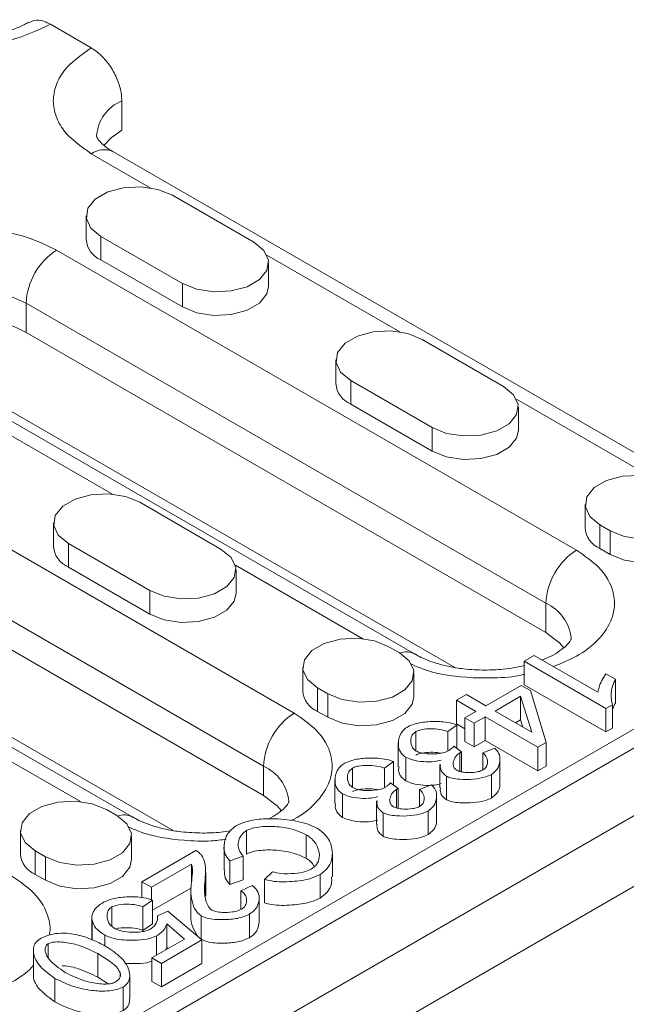
# Model space of a CAD drawing. Units: millimetres. Extents: x 8314 to 11309, y 7271 to 11507.
# Drawn here: x 9853 to 9883, y 7827 to 7876 of the extents above; entities that cross this region are included whole.
import ezdxf

# ---------------------------------------------------------------- set-up
doc = ezdxf.new("R2010")
doc.units = ezdxf.units.MM
doc.layers.add('DUENN-18', color=7, linetype='Continuous', lineweight=9)

msp = doc.modelspace()

# ---------------------------------------------------------------- linework, layer by layer
at = {"layer": 'DUENN-18', "color": 7, "linetype": 'Continuous'}
for p, q in [((9856.31264, 7874.48271), (9854.29233, 7875.649)), ((9857.82787, 7870.40014), (9857.82787, 7871.85825)), ((9859.23312, 7867.54841), (9856.31264, 7869.23437)), ((9886.42586, 7852.57493), (9857.38398, 7869.34046)), ((9860.32799, 7867.17896), (9864.3686, 7864.84636)), ((9856.06023, 7866.15845), (9856.06023, 7864.99196)), ((9860.83307, 7862.80534), (9856.79246, 7865.13794)), ((9856.79246, 7863.97145), (9856.79246, 7865.13794)), ((9854.59538, 7864.45255), (9880.35427, 7849.58226)), ((9871.60749, 7860.40484), (9865.00858, 7864.21431)), ((9860.83307, 7861.63886), (9856.79246, 7863.97145)), ((9865.10084, 7862.65937), (9865.10084, 7863.82585)), ((9860.83307, 7861.63886), (9860.83307, 7862.80534)), ((9878.83904, 7846.95781), (9853.08015, 7861.8281)), ((9853.08015, 7860.36999), (9853.08015, 7861.8281)), ((9866.36365, 7841.50565), (9834.03877, 7860.16641)), ((9878.83904, 7845.4997), (9853.08015, 7860.36999)), ((9872.70236, 7860.03539), (9876.74297, 7857.70279)), ((9872.33424, 7844.44001), (9846.57535, 7859.3103)), ((9847.95183, 7859.00444), (9874.35838, 7843.76026)), ((9868.43459, 7859.01488), (9868.43459, 7857.84839)), ((9873.20744, 7855.66177), (9869.16683, 7857.99437)), ((9869.16683, 7856.82788), (9869.16683, 7857.99437)), ((9864.84843, 7838.8812), (9832.52354, 7857.54195)), ((9873.20744, 7854.49529), (9869.16683, 7856.82788)), ((9884.02832, 7853.23445), (9877.38294, 7857.07074)), ((9877.47521, 7855.5158), (9877.47521, 7856.68228)), ((9864.84843, 7837.42309), (9832.52354, 7856.08384)), ((9857.35693, 7852.36166), (9851.07588, 7855.98763)), ((9873.20744, 7854.49529), (9873.20744, 7855.66177)), ((9858.34362, 7836.3634), (9826.01874, 7855.02416)), ((9860.36777, 7835.68365), (9827.39522, 7854.7183)), ((9858.71175, 7851.95878), (9862.75236, 7849.62618)), ((9880.78371, 7851.85673), (9880.78371, 7850.69024)), ((9854.44398, 7850.93827), (9854.44398, 7849.77178)), ((9882.02102, 7850.54464), (9881.51594, 7850.83622)), ((9881.51594, 7849.66973), (9881.51594, 7850.83622)), ((9882.02102, 7850.54464), (9882.02102, 7849.37816)), ((9649.19701, 7704.68867), (9901.23007, 7850.18426)), ((9859.21683, 7847.58516), (9855.17622, 7849.91776)), ((9855.17622, 7848.75127), (9855.17622, 7849.91776)), ((9898.99158, 7849.84468), (9779.03597, 7780.59577)), ((9881.51594, 7849.66973), (9882.02102, 7849.37816)), ((9904.29488, 7848.60046), (9652.26182, 7703.10487)), ((9859.21683, 7846.41868), (9855.17622, 7848.75127)), ((9869.76767, 7845.1971), (9863.45025, 7848.84406)), ((9863.48459, 7847.43919), (9863.48459, 7848.60567)), ((9859.21683, 7846.41868), (9859.21683, 7847.58516)), ((9878.83904, 7845.4997), (9878.83904, 7846.95781)), ((9905.81011, 7845.976), (9653.77705, 7700.48042)), ((9871.06086, 7844.80063), (9871.56594, 7844.50905)), ((9878.25574, 7844.37073), (9877.7599, 7844.08449)), ((9881.81591, 7841.74301), (9877.7599, 7844.08449)), ((9877.7599, 7844.08449), (9877.7599, 7842.91801)), ((9878.25574, 7844.37073), (9881.41554, 7842.54662)), ((9866.7931, 7843.78012), (9866.7931, 7842.61363)), ((9872.29817, 7842.32206), (9872.29817, 7843.48854)), ((9881.80975, 7843.46401), (9882.29019, 7843.18666)), ((9882.29019, 7842.02017), (9882.29019, 7843.18666)), ((9868.03041, 7842.46803), (9867.52533, 7842.75961)), ((9867.52533, 7841.59312), (9867.52533, 7842.75961)), ((9875.86586, 7841.87457), (9877.61823, 7842.88619)), ((9878.07403, 7842.62307), (9877.61823, 7842.88619)), ((9881.81591, 7840.57652), (9877.7599, 7842.91801)), ((9878.07403, 7842.62307), (9878.85013, 7840.04868)), ((9868.03041, 7842.46803), (9868.03041, 7841.30155)), ((9874.89883, 7842.43283), (9874.40299, 7842.14659)), ((9875.37003, 7841.58833), (9874.40299, 7842.14659)), ((9874.40299, 7842.14659), (9874.40299, 7840.9801)), ((9874.89883, 7842.43283), (9875.86586, 7841.87457)), ((9876.32166, 7841.61145), (9877.58743, 7842.34216)), ((9877.58743, 7842.34216), (9878.14487, 7840.55893)), ((9877.58743, 7842.34216), (9877.58743, 7841.17567)), ((9878.14487, 7840.55893), (9876.32166, 7841.61145)), ((9882.1362, 7841.92791), (9881.81591, 7841.74301)), ((9881.81591, 7840.57652), (9881.81591, 7841.74301)), ((9882.1362, 7841.92791), (9882.1362, 7840.76142)), ((9867.52533, 7841.59312), (9868.03041, 7841.30155)), ((9875.37003, 7841.58833), (9874.82491, 7841.27365)), ((9874.82491, 7841.27365), (9875.28071, 7841.01052)), ((9874.82491, 7840.10716), (9874.82491, 7841.27365)), ((9875.82583, 7841.32521), (9875.28071, 7841.01052)), ((9878.4436, 7839.814), (9875.82583, 7841.32521)), ((9875.82583, 7841.32521), (9875.82583, 7840.15872)), ((9877.33198, 7841.0282), (9877.58743, 7841.17567)), ((9877.58743, 7841.17567), (9877.69993, 7840.81579)), ((9849.45964, 7840.76745), (9855.77705, 7837.12049)), ((9873.98723, 7840.59449), (9874.41839, 7840.91807)), ((9874.82491, 7840.73653), (9874.40299, 7840.9801)), ((9874.41839, 7840.91807), (9874.41839, 7839.76588)), ((9875.28071, 7841.01052), (9875.28071, 7839.84403)), ((9881.81591, 7840.57652), (9882.1362, 7840.76142)), ((9872.40116, 7839.63861), (9872.40116, 7840.59627)), ((9873.98723, 7839.63401), (9873.98723, 7840.59449)), ((9875.28071, 7839.84403), (9875.82583, 7840.15872)), ((9878.4436, 7838.64751), (9875.82583, 7840.15872)), ((9871.52576, 7840.01417), (9871.52576, 7838.84769)), ((9874.28288, 7839.86556), (9874.66477, 7839.58465)), ((9874.82491, 7840.10716), (9875.28071, 7839.84403)), ((9875.72112, 7839.53665), (9876.30627, 7839.77133)), ((9878.85013, 7840.04868), (9878.4436, 7839.814)), ((9878.4436, 7838.64751), (9878.4436, 7839.814)), ((9878.85013, 7840.04868), (9878.85013, 7838.88219)), ((9871.89609, 7838.15326), (9871.89609, 7839.31974)), ((9874.57854, 7838.61994), (9874.57854, 7839.54198)), ((9874.66477, 7838.60004), (9874.66477, 7839.58465)), ((9875.72112, 7839.53665), (9875.72112, 7838.69392)), ((9876.56152, 7838.03156), (9876.56152, 7839.19804)), ((9864.84843, 7837.42309), (9864.84843, 7838.8812)), ((9869.26292, 7837.82694), (9869.26292, 7838.7846)), ((9870.84898, 7838.78282), (9871.28014, 7839.1064)), ((9870.84898, 7837.82234), (9870.84898, 7838.78282)), ((9871.28014, 7839.1064), (9871.28014, 7837.95421)), ((9873.58545, 7838.96729), (9873.58545, 7837.8008)), ((9878.4436, 7838.64751), (9878.85013, 7838.88219)), ((9868.38751, 7838.2025), (9868.38751, 7837.03601)), ((9873.90715, 7837.21986), (9873.90715, 7838.38635)), ((9876.13688, 7837.29809), (9876.13688, 7838.46458)), ((9871.14463, 7838.05388), (9871.52652, 7837.77298)), ((9871.44029, 7836.80827), (9871.44029, 7837.73031)), ((9871.52652, 7836.78837), (9871.52652, 7837.77298)), ((9872.58287, 7837.72497), (9873.16802, 7837.95966)), ((9872.58287, 7837.72497), (9872.58287, 7836.88225)), ((9868.75784, 7836.34158), (9868.75784, 7837.50807)), ((9873.42327, 7836.21988), (9873.42327, 7837.38637)), ((9857.07025, 7836.72402), (9857.57533, 7836.43245)), ((9870.4472, 7837.15562), (9870.4472, 7835.98913)), ((9870.7689, 7835.40819), (9870.7689, 7836.57468)), ((9872.99863, 7835.48642), (9872.99863, 7836.6529)), ((9852.80248, 7835.70351), (9852.80248, 7834.53702)), ((9858.30756, 7834.24545), (9858.30756, 7835.41194)), ((9863.99657, 7834.52102), (9863.99657, 7835.68751)), ((9866.96235, 7834.31301), (9866.96235, 7835.4795)), ((9862.89049, 7834.88942), (9862.89049, 7833.72293)), ((9854.03979, 7834.39143), (9853.53472, 7834.683)), ((9853.53472, 7833.51651), (9853.53472, 7834.683)), ((9854.03979, 7834.39143), (9854.03979, 7833.22494)), ((9858.82262, 7833.15223), (9861.49275, 7834.69367)), ((9863.1712, 7834.17986), (9863.84258, 7834.41098)), ((9863.84258, 7834.41098), (9863.84258, 7833.2445)), ((9868.25975, 7833.40043), (9868.25975, 7834.56692)), ((9861.28025, 7834.01985), (9859.29998, 7832.87666)), ((9861.28025, 7833.17799), (9861.28025, 7834.01985)), ((9863.1712, 7833.01337), (9863.1712, 7834.17986)), ((9853.53472, 7833.51651), (9854.03979, 7833.22494)), ((9861.98148, 7832.42883), (9861.98148, 7833.59531)), ((9864.88969, 7833.26602), (9865.29006, 7833.64293)), ((9867.66145, 7832.34133), (9867.66145, 7833.50781)), ((9858.82262, 7833.15223), (9859.29998, 7832.87666)), ((9858.82262, 7832.36558), (9858.82262, 7833.15223)), ((9859.29998, 7832.87666), (9859.29998, 7832.25094)), ((9861.28025, 7832.85336), (9859.34925, 7831.73862)), ((9861.95163, 7832.47388), (9861.95163, 7833.23402)), ((9863.1712, 7833.01337), (9863.84258, 7833.2445)), ((9863.72555, 7832.70776), (9864.28915, 7832.97267)), ((9864.88969, 7833.26602), (9864.88969, 7832.09953)), ((9861.24492, 7832.65373), (9861.24492, 7831.48724)), ((9863.72555, 7832.70776), (9863.72555, 7831.79452)), ((9857.33203, 7830.93709), (9857.33203, 7831.9006)), ((9858.87189, 7831.90771), (9859.34925, 7832.23306)), ((9858.87189, 7830.74122), (9858.87189, 7831.90771)), ((9859.34925, 7832.23306), (9859.34925, 7831.06658)), ((9864.6313, 7831.16122), (9864.6313, 7832.3277)), ((9856.34125, 7831.41927), (9856.34125, 7830.25278)), ((9860.11303, 7831.68903), (9859.58639, 7831.45613)), ((9860.11303, 7831.68903), (9861.79764, 7830.26494)), ((9861.76376, 7830.29497), (9861.76376, 7831.46146)), ((9864.1444, 7830.37498), (9864.1444, 7831.54146)), ((9856.35267, 7830.26901), (9856.35267, 7831.23922)), ((9858.87189, 7830.74122), (9859.34925, 7831.06658)), ((9860.92608, 7830.30938), (9860.06067, 7831.06143)), ((9860.06067, 7831.06143), (9860.06067, 7829.89495)), ((9856.98402, 7829.96624), (9856.98402, 7830.50495)), ((9859.54944, 7829.51467), (9859.54944, 7830.47473)), ((9854.17222, 7830.07648), (9854.17222, 7829.40718)), ((9859.31538, 7829.37955), (9860.92608, 7830.30938)), ((9861.79764, 7830.26494), (9859.78966, 7829.10575)), ((9859.99365, 7829.7711), (9860.06067, 7829.89495)), ((9860.11955, 7829.84378), (9860.06067, 7829.89495)), ((9861.79764, 7829.09845), (9861.79764, 7830.26494)), ((9853.44127, 7829.72943), (9853.44127, 7828.56294)), ((9856.63293, 7828.42107), (9856.63293, 7829.58756)), ((9859.78966, 7829.10575), (9859.31538, 7829.37955)), ((9859.31538, 7828.21306), (9859.31538, 7829.37955)), ((9859.78966, 7829.10575), (9859.78966, 7827.93926)), ((9861.79764, 7829.09845), (9859.78966, 7827.93926)), ((9857.74163, 7828.46262), (9857.74163, 7828.65239)), ((9858.2167, 7827.34855), (9858.2167, 7828.51504)), ((9854.51099, 7827.19611), (9854.51099, 7828.36259)), ((9856.63293, 7828.42107), (9857.14934, 7828.08674)), ((9859.31538, 7828.21306), (9859.78966, 7827.93926)), ((9857.88946, 7826.76408), (9857.88946, 7827.93056))]:
    msp.add_line(p, q, dxfattribs=at)
at = {"layer": 'DUENN-18', "color": 7, "linetype": 'Continuous', "flags": 128}
for points in [[(9857.82787, 7870.40014), (9857.29488, 7870.02523), (9856.93275, 7869.64344)], [(9856.79246, 7865.13794), (9856.29446, 7865.54852), (9856.06974, 7866.03266), (9856.14541, 7866.53198), (9856.51235, 7866.98624), (9857.12629, 7867.34066), (9857.91318, 7867.55249), (9858.77812, 7867.59618), (9859.61677, 7867.46645), (9860.32799, 7867.17896)], [(9864.3686, 7864.84636), (9864.86661, 7864.43578), (9865.09132, 7863.95164), (9865.01565, 7863.45232), (9864.64872, 7862.99806), (9864.03478, 7862.64364), (9863.24788, 7862.43181), (9862.38295, 7862.38813), (9861.54429, 7862.51785), (9860.83307, 7862.80534)], [(9865.10084, 7862.65937), (9865.01565, 7862.28583), (9864.64872, 7861.83157), (9864.03478, 7861.47715), (9863.24788, 7861.26532), (9862.38295, 7861.22164), (9861.54429, 7861.35137), (9860.83307, 7861.63886)], [(9853.08015, 7861.8281), (9852.19255, 7862.22127), (9851.15892, 7862.46844), (9850.04969, 7862.55274), (9848.94047, 7862.46844), (9847.90683, 7862.22127), (9847.01923, 7861.8281), (9846.33815, 7861.31569), (9845.91001, 7860.71899), (9845.76398, 7860.07865), (9845.76401, 7860.06905)], [(9869.16683, 7857.99437), (9868.66883, 7858.40495), (9868.44411, 7858.88909), (9868.51978, 7859.38841), (9868.88671, 7859.84267), (9869.50065, 7860.19709), (9870.28755, 7860.40892), (9871.15248, 7860.4526), (9871.99114, 7860.32288), (9872.70236, 7860.03539)], [(9876.74297, 7857.70279), (9877.24097, 7857.29221), (9877.46569, 7856.80807), (9877.39002, 7856.30875), (9877.02309, 7855.85449), (9876.40915, 7855.50007), (9875.62225, 7855.28824), (9874.75732, 7855.24456), (9873.91866, 7855.37428), (9873.20744, 7855.66177)], [(9877.47521, 7855.5158), (9877.39002, 7855.14226), (9877.02309, 7854.688), (9876.40915, 7854.33358), (9875.62225, 7854.12175), (9874.75732, 7854.07807), (9873.91866, 7854.2078), (9873.20744, 7854.49529)], [(9881.51594, 7850.83622), (9881.01794, 7851.2468), (9880.79322, 7851.73094), (9880.8689, 7852.23026), (9881.23583, 7852.68452), (9881.84977, 7853.03894), (9882.63666, 7853.25077), (9883.5016, 7853.29446), (9884.34026, 7853.16473), (9885.05148, 7852.87724)], [(9855.17622, 7849.91776), (9854.67821, 7850.32834), (9854.4535, 7850.81248), (9854.52917, 7851.3118), (9854.8961, 7851.76607), (9855.51004, 7852.12048), (9856.29693, 7852.33231), (9857.16187, 7852.376), (9858.00053, 7852.24627), (9858.71175, 7851.95878)], [(9885.55655, 7852.58566), (9886.05456, 7852.17508), (9886.27927, 7851.69094), (9886.2036, 7851.19162), (9885.83667, 7850.73736), (9885.22273, 7850.38294), (9884.43583, 7850.17111), (9883.5709, 7850.12743), (9882.73224, 7850.25715), (9882.02102, 7850.54464)], [(9886.28879, 7850.39867), (9886.2036, 7850.02513), (9885.83667, 7849.57087), (9885.22273, 7849.21645), (9884.43583, 7849.00462), (9883.5709, 7848.96094), (9882.73224, 7849.09067), (9882.02102, 7849.37816)], [(9862.75236, 7849.62618), (9863.25036, 7849.2156), (9863.47508, 7848.73146), (9863.39941, 7848.23214), (9863.03247, 7847.77788), (9862.41853, 7847.42346), (9861.63164, 7847.21163), (9860.7667, 7847.16795), (9859.92805, 7847.29767), (9859.21683, 7847.58516)], [(9863.48459, 7847.43919), (9863.39941, 7847.06565), (9863.03247, 7846.61139), (9862.41853, 7846.25697), (9861.63164, 7846.04514), (9860.7667, 7846.00146), (9859.92805, 7846.13119), (9859.21683, 7846.41868)], [(9867.52533, 7842.75961), (9867.02733, 7843.17019), (9866.80261, 7843.65433), (9866.87828, 7844.15365), (9867.24522, 7844.60792), (9867.85916, 7844.96233), (9868.64605, 7845.17416), (9869.51099, 7845.21785), (9870.34964, 7845.08812), (9871.06086, 7844.80063)], [(9879.73283, 7844.74474), (9879.52012, 7844.9873), (9878.83904, 7845.4997)], [(9871.56594, 7844.50905), (9872.06394, 7844.09848), (9872.28866, 7843.61433), (9872.21299, 7843.11501), (9871.84605, 7842.66075), (9871.23211, 7842.30633), (9870.44522, 7842.0945), (9869.58028, 7842.05082), (9868.74163, 7842.18054), (9868.03041, 7842.46803)], [(9872.29817, 7842.32206), (9872.21299, 7841.94853), (9871.84605, 7841.49426), (9871.23211, 7841.13984), (9870.44522, 7840.92801), (9869.58028, 7840.88433), (9868.74163, 7841.01406), (9868.03041, 7841.30155)], [(9865.74221, 7836.66813), (9865.52951, 7836.91069), (9864.84843, 7837.42309)], [(9853.53472, 7834.683), (9853.03671, 7835.09358), (9852.812, 7835.57773), (9852.88767, 7836.07704), (9853.2546, 7836.53131), (9853.86854, 7836.88573), (9854.65544, 7837.09755), (9855.52037, 7837.14124), (9856.35903, 7837.01151), (9857.07025, 7836.72402)], [(9857.57533, 7836.43245), (9858.07333, 7836.02187), (9858.29805, 7835.53772), (9858.22238, 7835.0384), (9857.85544, 7834.58414), (9857.2415, 7834.22972), (9856.45461, 7834.01789), (9855.58967, 7833.97421), (9854.75101, 7834.10393), (9854.03979, 7834.39143)], [(9858.30756, 7834.24545), (9858.22238, 7833.87192), (9857.85544, 7833.41765), (9857.2415, 7833.06323), (9856.45461, 7832.85141), (9855.58967, 7832.80772), (9854.75101, 7832.93745), (9854.03979, 7833.22494)]]:
    msp.add_lwpolyline(points, dxfattribs=at)
at = {"layer": 'DUENN-18', "color": 7, "linetype": 'Continuous'}
for centre, radius, start, end in [((9858.62079, 7869.96469), 2.05288, 112.721389, 176.11959), ((9856.94032, 7868.35819), 1.07781, 65.692881, 125.617577), ((9857.24727, 7865.07073), 1.18965, 183.796555, 247.523586), ((9856.3699, 7861.67839), 3.29315, 122.605478, 177.394522), ((9850.11815, 7855.25655), 5.90937, 59.918073, 132.569935), ((9869.62164, 7857.92716), 1.18965, 183.796555, 247.523586), ((9881.97075, 7850.76901), 1.18965, 183.796555, 247.523586), ((9855.63102, 7849.85055), 1.18965, 183.796555, 247.523586), ((9882.12879, 7846.8081), 3.29315, 122.605478, 177.394522), ((9877.9509, 7844.99433), 2.15499, 5.956448, 65.661358), ((9871.91875, 7843.66543), 0.87874, 61.314994, 110.936877), ((9867.98014, 7842.6924), 1.18965, 183.796555, 247.523586), ((9868.13817, 7838.73149), 3.29315, 122.605478, 177.394522), ((9863.96029, 7836.91773), 2.15499, 5.956448, 65.661358), ((9857.92814, 7835.58882), 0.87874, 61.314994, 110.936877), ((9853.98952, 7834.61579), 1.18965, 183.796555, 247.523586)]:
    msp.add_arc(centre, radius, start, end, dxfattribs=at)
for points, knots in [([(9853.2237, 7875.727), (9853.30798, 7875.77558), (9853.51292, 7875.8937), (9853.90061, 7875.84342), (9854.18106, 7875.70423), (9854.29233, 7875.649)], [0, 0, 0, 0, 0.29644305, 0.72083626, 1, 1, 1, 1]), ([(9854.29233, 7875.649), (9853.65978, 7875.35395), (9852.68671, 7874.90005), (9851.06157, 7874.61633), (9849.74665, 7874.5346), (9848.43172, 7874.61633), (9846.80658, 7874.90005), (9845.83351, 7875.35395), (9845.20096, 7875.649)], [0, 0, 0, 0, 0.23945684, 0.36836066, 0.5, 0.63163934, 0.76054316, 1, 1, 1, 1]), ([(9853.20766, 7875.7576), (9853.14244, 7875.71759), (9852.93377, 7875.58962), (9852.44708, 7875.38853), (9851.83826, 7875.20083), (9851.22813, 7875.07415), (9850.55353, 7874.97834), (9850.05254, 7874.96395), (9849.74665, 7874.95516)], [0, 0, 0, 0, 0.08765481, 0.28043269, 0.4797335, 0.62783122, 0.77275762, 1, 1, 1, 1]), ([(9856.31264, 7869.23437), (9855.80153, 7869.59953), (9855.01528, 7870.16127), (9854.52381, 7871.09945), (9854.38223, 7871.85854), (9854.52381, 7872.61763), (9855.01528, 7873.5558), (9855.80153, 7874.11754), (9856.31264, 7874.48271)], [0, 0, 0, 0, 0.239456844, 0.36836066, 0.5, 0.63163934, 0.760543156, 1, 1, 1, 1]), ([(9856.31264, 7874.48271), (9856.48298, 7874.36502), (9856.82368, 7874.12966), (9857.27776, 7873.56586), (9857.62043, 7872.92405), (9857.802, 7872.32725), (9857.82052, 7871.99148), (9857.82787, 7871.85825)], [0, 0, 0, 0, 0.21469386, 0.42938772, 0.64408158, 0.85877544, 1, 1, 1, 1]), ([(9857.39212, 7869.34241), (9857.35318, 7869.36292), (9857.16571, 7869.46164), (9856.93183, 7869.646), (9856.70598, 7869.86422), (9856.59657, 7870.02978), (9856.57089, 7870.10793), (9856.57246, 7870.10655), (9856.57324, 7870.10588)], [0, 0, 0, 0, 0.04704384, 0.22644507, 0.40751703, 0.59500233, 0.8000139, 1, 1, 1, 1]), ([(9845.1832, 7859.45114), (9844.90883, 7859.64223), (9844.14283, 7860.17571), (9843.65696, 7861.11904), (9843.58587, 7862.10295), (9843.85198, 7862.93519), (9844.4774, 7863.75272), (9845.4569, 7864.47976), (9846.71622, 7865.04515), (9848.13259, 7865.40638), (9849.57356, 7865.5594), (9851.28073, 7865.52089), (9853.07564, 7865.19518), (9854.1299, 7864.68001), (9854.59538, 7864.45255)], [0, 0, 0, 0, 0.06549947, 0.1828612, 0.25154195, 0.32603669, 0.40498273, 0.48635844, 0.56773416, 0.64668019, 0.72117493, 0.78985569, 0.90721741, 1, 1, 1, 1]), ([(9880.35427, 7849.58226), (9880.74827, 7849.31355), (9881.64066, 7848.70495), (9882.20498, 7847.66868), (9882.27141, 7846.68339), (9882.00731, 7845.85068), (9881.37769, 7845.0365), (9880.44284, 7844.31862), (9879.60752, 7843.98087), (9879.20971, 7843.82001)], [0, 0, 0, 0, 0.15789251, 0.35761249, 0.47448977, 0.60126098, 0.73560717, 0.87408806, 1, 1, 1, 1]), ([(9880.09394, 7845.20999), (9880.09406, 7845.20941), (9880.09516, 7845.20405), (9880.0966, 7845.19874), (9880.03801, 7845.06909), (9879.86466, 7844.85589), (9879.54183, 7844.59185), (9879.13356, 7844.341), (9878.79249, 7844.2028), (9878.64804, 7844.14426)], [0, 0, 0, 0, 0.02448592, 0.22582806, 0.39107155, 0.5562893, 0.71935762, 0.88114644, 1, 1, 1, 1]), ([(9875.80858, 7843.64008), (9875.45666, 7843.65141), (9874.96763, 7843.66715), (9874.28464, 7843.76746), (9873.74453, 7843.8797), (9873.16881, 7844.05381), (9872.68661, 7844.24592), (9872.44525, 7844.38337), (9872.34238, 7844.44196)], [0, 0, 0, 0, 0.26129227, 0.36309763, 0.52951758, 0.69700747, 0.87085964, 1, 1, 1, 1]), ([(9877.7599, 7843.42804), (9877.73344, 7843.42118), (9877.26288, 7843.29921), (9876.27512, 7843.23769), (9874.58721, 7843.26507), (9873.11557, 7843.5021), (9872.32811, 7843.867), (9872.13999, 7843.95417)], [0, 0, 0, 0, 0.01470692, 0.26153074, 0.48909106, 0.87794631, 1, 1, 1, 1]), ([(9877.7599, 7843.86368), (9877.60223, 7843.82846), (9877.26775, 7843.75375), (9876.61453, 7843.66407), (9876.11412, 7843.64917), (9875.80858, 7843.64008)], [0, 0, 0, 0, 0.25775271, 0.54679154, 1, 1, 1, 1]), ([(9881.41554, 7842.54662), (9881.43222, 7842.62604), (9881.47341, 7842.82219), (9881.60583, 7843.12977), (9881.74161, 7843.35232), (9881.80975, 7843.46401)], [0, 0, 0, 0, 0.25313143, 0.62518559, 1, 1, 1, 1]), ([(9882.29019, 7843.18666), (9882.23788, 7843.07485), (9882.11687, 7842.81623), (9882.04124, 7842.3904), (9882.10426, 7842.0835), (9882.1362, 7841.92791)], [0, 0, 0, 0, 0.272971022, 0.63140862, 1, 1, 1, 1]), ([(9882.29019, 7842.02017), (9882.23046, 7841.9089), (9882.15968, 7841.77705), (9882.13937, 7841.64025), (9882.1362, 7841.61889)], [0, 0, 0, 0, 0.84390924, 1, 1, 1, 1]), ([(9866.19694, 7836.18246), (9866.25313, 7836.20701), (9866.73356, 7836.41699), (9867.37511, 7836.96757), (9868.01966, 7837.77216), (9868.28011, 7838.60723), (9868.21469, 7839.59186), (9867.64997, 7840.62839), (9866.75764, 7841.23696), (9866.36365, 7841.50565)], [0, 0, 0, 0, 0.02055041, 0.17572362, 0.32626375, 0.46831581, 0.59928133, 0.82307532, 1, 1, 1, 1]), ([(9871.89609, 7839.31974), (9871.81842, 7839.38053), (9871.62205, 7839.53422), (9871.49998, 7839.90924), (9871.54074, 7840.31062), (9871.736, 7840.65142), (9871.92288, 7840.78371), (9871.99464, 7840.83451)], [0, 0, 0, 0, 0.13854546, 0.3503104, 0.68571694, 0.87933222, 1, 1, 1, 1]), ([(9871.99464, 7840.83451), (9872.11131, 7840.88578), (9872.41007, 7841.01707), (9873.03097, 7841.09717), (9873.65983, 7841.09598), (9874.144, 7841.02572), (9874.34636, 7840.94633), (9874.41839, 7840.91807)], [0, 0, 0, 0, 0.16908003, 0.43295018, 0.71693293, 0.89925057, 1, 1, 1, 1]), ([(9873.98723, 7840.59449), (9873.85546, 7840.63388), (9873.58434, 7840.71493), (9873.13431, 7840.74241), (9872.75618, 7840.71375), (9872.51469, 7840.65403), (9872.42661, 7840.60921), (9872.40116, 7840.59627)], [0, 0, 0, 0, 0.26305573, 0.54122923, 0.79090774, 0.93959842, 1, 1, 1, 1]), ([(9872.40116, 7840.59627), (9872.3463, 7840.55337), (9872.20829, 7840.44546), (9872.12551, 7840.19318), (9872.14897, 7839.93597), (9872.26883, 7839.73091), (9872.37411, 7839.65681), (9872.41348, 7839.6291)], [0, 0, 0, 0, 0.15334278, 0.38572105, 0.72334358, 0.8965296, 1, 1, 1, 1]), ([(9874.28288, 7839.86556), (9874.25662, 7839.84027), (9874.2041, 7839.7897), (9874.11053, 7839.70996), (9874.03333, 7839.66032), (9873.99031, 7839.63265)], [0, 0, 0, 0, 0.30677381, 0.61362367, 1, 1, 1, 1]), ([(9876.30627, 7839.77133), (9876.37595, 7839.69283), (9876.55367, 7839.49263), (9876.58124, 7839.11887), (9876.48019, 7838.73837), (9876.23509, 7838.5429), (9876.13688, 7838.46458)], [0, 0, 0, 0, 0.1893577, 0.48292508, 0.79282531, 1, 1, 1, 1]), ([(9868.85639, 7839.02283), (9868.97306, 7839.07411), (9869.27182, 7839.20539), (9869.89272, 7839.28549), (9870.52158, 7839.28431), (9871.00575, 7839.21405), (9871.20812, 7839.13465), (9871.28014, 7839.1064)], [0, 0, 0, 0, 0.169080025, 0.432950182, 0.71693293, 0.899250569, 1, 1, 1, 1]), ([(9873.64538, 7839.18107), (9873.5362, 7839.15351), (9873.26186, 7839.08427), (9872.76169, 7839.09471), (9872.26144, 7839.15962), (9872.00162, 7839.27349), (9871.89609, 7839.31974)], [0, 0, 0, 0, 0.19039985, 0.47843904, 0.78814708, 1, 1, 1, 1]), ([(9873.62775, 7839.52007), (9873.61297, 7839.52398), (9873.45641, 7839.56544), (9873.13225, 7839.57243), (9872.75648, 7839.54777), (9872.51467, 7839.4875), (9872.4266, 7839.44272), (9872.40116, 7839.42978)], [0, 0, 0, 0, 0.03786268, 0.40103954, 0.727014, 0.92114111, 1, 1, 1, 1]), ([(9872.41348, 7839.6291), (9872.49035, 7839.59635), (9872.67698, 7839.51684), (9873.09275, 7839.47284), (9873.50816, 7839.48816), (9873.82951, 7839.55489), (9873.94771, 7839.61205), (9873.99031, 7839.63265)], [0, 0, 0, 0, 0.167902351, 0.407630771, 0.727624738, 0.901850653, 1, 1, 1, 1]), ([(9874.57854, 7839.54198), (9874.52691, 7839.50472), (9874.37313, 7839.39373), (9874.24679, 7839.15795), (9874.22581, 7838.9199), (9874.31634, 7838.75387), (9874.39506, 7838.69889), (9874.42763, 7838.67615)], [0, 0, 0, 0, 0.15250503, 0.45426539, 0.7724284, 0.90585642, 1, 1, 1, 1]), ([(9874.57854, 7839.54198), (9874.58757, 7839.54691), (9874.60584, 7839.55689), (9874.63494, 7839.5709), (9874.65482, 7839.58007), (9874.66477, 7839.58465)], [0, 0, 0, 0, 0.32830725, 0.66402945, 1, 1, 1, 1]), ([(9875.72112, 7838.69392), (9875.77121, 7838.73305), (9875.89299, 7838.82816), (9875.96012, 7839.04497), (9875.94216, 7839.30119), (9875.7908, 7839.46242), (9875.72112, 7839.53665)], [0, 0, 0, 0, 0.16137605, 0.39230387, 0.7202422, 1, 1, 1, 1]), ([(9868.75784, 7837.50807), (9868.68017, 7837.56885), (9868.4838, 7837.72254), (9868.36173, 7838.09756), (9868.4025, 7838.49894), (9868.59775, 7838.83975), (9868.78464, 7838.97204), (9868.85639, 7839.02283)], [0, 0, 0, 0, 0.13854546, 0.3503104, 0.68571694, 0.87933222, 1, 1, 1, 1]), ([(9869.26292, 7838.7846), (9869.20805, 7838.7417), (9869.07004, 7838.63379), (9868.98726, 7838.38151), (9869.01072, 7838.1243), (9869.13058, 7837.91923), (9869.23586, 7837.84514), (9869.27523, 7837.81742)], [0, 0, 0, 0, 0.15334278, 0.38572105, 0.72334358, 0.8965296, 1, 1, 1, 1]), ([(9870.84898, 7838.78282), (9870.71721, 7838.82221), (9870.44609, 7838.90326), (9869.99607, 7838.93073), (9869.61793, 7838.90207), (9869.37644, 7838.84235), (9869.28836, 7838.79754), (9869.26292, 7838.7846)], [0, 0, 0, 0, 0.26305573, 0.54122923, 0.79090774, 0.93959842, 1, 1, 1, 1]), ([(9871.89609, 7838.15326), (9871.81961, 7838.21399), (9871.62624, 7838.36755), (9871.51923, 7838.6183), (9871.54977, 7838.78933), (9871.55997, 7838.84643)], [0, 0, 0, 0, 0.30351965, 0.76744552, 1, 1, 1, 1]), ([(9873.90715, 7838.38635), (9873.85466, 7838.42718), (9873.69952, 7838.54783), (9873.59059, 7838.7545), (9873.60671, 7838.91041), (9873.61256, 7838.96704)], [0, 0, 0, 0, 0.24567869, 0.72603168, 1, 1, 1, 1]), ([(9874.42763, 7838.67615), (9874.48738, 7838.65071), (9874.63244, 7838.58897), (9874.96379, 7838.55433), (9875.30477, 7838.568), (9875.57836, 7838.62487), (9875.68308, 7838.67552), (9875.72112, 7838.69392)], [0, 0, 0, 0, 0.15888961, 0.38575342, 0.70605762, 0.89322767, 1, 1, 1, 1]), ([(9876.13688, 7838.46458), (9876.04708, 7838.42454), (9875.78829, 7838.30918), (9875.23987, 7838.22317), (9874.66686, 7838.21103), (9874.22907, 7838.27091), (9874.00764, 7838.33321), (9873.92334, 7838.37779), (9873.90715, 7838.38635)], [0, 0, 0, 0, 0.14202318, 0.40926727, 0.69632841, 0.85630424, 0.97240222, 1, 1, 1, 1]), ([(9870.4895, 7837.70839), (9870.47472, 7837.71231), (9870.31816, 7837.75377), (9869.994, 7837.76076), (9869.61823, 7837.7361), (9869.37642, 7837.67583), (9869.28835, 7837.63105), (9869.26292, 7837.61811)], [0, 0, 0, 0, 0.03786268, 0.40103954, 0.727014, 0.92114111, 1, 1, 1, 1]), ([(9869.27523, 7837.81742), (9869.35211, 7837.78467), (9869.53874, 7837.70516), (9869.9545, 7837.66116), (9870.36991, 7837.67648), (9870.69126, 7837.74321), (9870.80946, 7837.80038), (9870.85206, 7837.82098)], [0, 0, 0, 0, 0.167902351, 0.407630771, 0.727624738, 0.901850653, 1, 1, 1, 1]), ([(9871.14463, 7838.05388), (9871.11837, 7838.0286), (9871.06585, 7837.97802), (9870.97228, 7837.89829), (9870.89508, 7837.84865), (9870.85206, 7837.82098)], [0, 0, 0, 0, 0.30677381, 0.61362367, 1, 1, 1, 1]), ([(9871.44029, 7837.73031), (9871.38866, 7837.69305), (9871.23488, 7837.58206), (9871.10854, 7837.34628), (9871.08756, 7837.10823), (9871.17809, 7836.9422), (9871.25681, 7836.88722), (9871.28938, 7836.86447)], [0, 0, 0, 0, 0.15250503, 0.45426539, 0.7724284, 0.90585642, 1, 1, 1, 1]), ([(9871.44029, 7837.73031), (9871.44932, 7837.73524), (9871.46759, 7837.74522), (9871.4967, 7837.75923), (9871.51658, 7837.76839), (9871.52652, 7837.77298)], [0, 0, 0, 0, 0.328307252, 0.664029455, 1, 1, 1, 1]), ([(9873.64538, 7838.01458), (9873.5362, 7837.98703), (9873.26186, 7837.91778), (9872.76169, 7837.92823), (9872.26144, 7837.99314), (9872.00162, 7838.107), (9871.89609, 7838.15326)], [0, 0, 0, 0, 0.190399846, 0.478439044, 0.788147084, 1, 1, 1, 1]), ([(9872.58287, 7836.88225), (9872.63296, 7836.92138), (9872.75474, 7837.01649), (9872.82187, 7837.23329), (9872.80391, 7837.48952), (9872.65255, 7837.65075), (9872.58287, 7837.72497)], [0, 0, 0, 0, 0.16137605, 0.39230387, 0.7202422, 1, 1, 1, 1]), ([(9873.16802, 7837.95966), (9873.2377, 7837.88116), (9873.41542, 7837.68096), (9873.44299, 7837.3072), (9873.34195, 7836.9267), (9873.09684, 7836.73122), (9872.99863, 7836.6529)], [0, 0, 0, 0, 0.1893577, 0.48292508, 0.79282531, 1, 1, 1, 1]), ([(9873.90715, 7837.21986), (9873.85466, 7837.26069), (9873.69952, 7837.38134), (9873.59059, 7837.58801), (9873.60671, 7837.74393), (9873.61256, 7837.80056)], [0, 0, 0, 0, 0.24567869, 0.72603168, 1, 1, 1, 1]), ([(9876.54621, 7838.03071), (9876.55079, 7838.00731), (9876.58323, 7837.84174), (9876.47231, 7837.5711), (9876.23283, 7837.37618), (9876.13688, 7837.29809)], [0, 0, 0, 0, 0.08979417, 0.63531085, 1, 1, 1, 1]), ([(9870.50713, 7837.36939), (9870.39795, 7837.34184), (9870.12361, 7837.2726), (9869.62344, 7837.28304), (9869.12319, 7837.34795), (9868.86337, 7837.46182), (9868.75784, 7837.50807)], [0, 0, 0, 0, 0.19039985, 0.47843904, 0.78814708, 1, 1, 1, 1]), ([(9876.13688, 7837.29809), (9876.04708, 7837.25806), (9875.78829, 7837.1427), (9875.23987, 7837.05669), (9874.66686, 7837.04455), (9874.22907, 7837.10442), (9874.00764, 7837.16673), (9873.92334, 7837.2113), (9873.90715, 7837.21986)], [0, 0, 0, 0, 0.142023177, 0.409267271, 0.696328409, 0.856304241, 0.972402218, 1, 1, 1, 1]), ([(9866.10332, 7837.13338), (9866.10344, 7837.1328), (9866.10455, 7837.12744), (9866.10578, 7837.12218), (9866.04797, 7836.99234), (9865.8719, 7836.77978), (9865.56202, 7836.5159), (9865.24455, 7836.34051), (9865.08871, 7836.25442)], [0, 0, 0, 0, 0.02793367, 0.25762585, 0.4461365, 0.6346178, 0.820647, 1, 1, 1, 1]), ([(9868.75784, 7836.34158), (9868.68136, 7836.40232), (9868.48799, 7836.55588), (9868.38098, 7836.80663), (9868.41152, 7836.97766), (9868.42172, 7837.03476)], [0, 0, 0, 0, 0.303519653, 0.767445523, 1, 1, 1, 1]), ([(9870.7689, 7836.57468), (9870.71641, 7836.6155), (9870.56127, 7836.73615), (9870.45234, 7836.94282), (9870.46846, 7837.09874), (9870.47431, 7837.15537)], [0, 0, 0, 0, 0.24567869, 0.72603168, 1, 1, 1, 1]), ([(9871.28938, 7836.86447), (9871.34913, 7836.83904), (9871.49419, 7836.7773), (9871.82554, 7836.74265), (9872.16652, 7836.75633), (9872.44011, 7836.8132), (9872.54483, 7836.86385), (9872.58287, 7836.88225)], [0, 0, 0, 0, 0.15888961, 0.38575342, 0.70605762, 0.89322767, 1, 1, 1, 1]), ([(9861.81797, 7835.56347), (9861.46605, 7835.5748), (9860.97702, 7835.59054), (9860.29402, 7835.69085), (9859.75392, 7835.80309), (9859.17819, 7835.9772), (9858.696, 7836.16931), (9858.45464, 7836.30676), (9858.35177, 7836.36535)], [0, 0, 0, 0, 0.261292271, 0.363097634, 0.529517577, 0.697007471, 0.870859645, 1, 1, 1, 1]), ([(9863.49149, 7835.92575), (9863.65991, 7836.00152), (9864.05517, 7836.17935), (9864.94882, 7836.29757), (9866.02956, 7836.25431), (9866.95543, 7836.06553), (9867.38743, 7835.85851), (9867.51055, 7835.79952)], [0, 0, 0, 0, 0.14612174, 0.34292611, 0.61354882, 0.88986864, 1, 1, 1, 1]), ([(9870.50713, 7836.20291), (9870.39795, 7836.17535), (9870.12361, 7836.10611), (9869.62344, 7836.11655), (9869.12319, 7836.18146), (9868.86337, 7836.29533), (9868.75784, 7836.34158)], [0, 0, 0, 0, 0.19039985, 0.47843904, 0.78814708, 1, 1, 1, 1]), ([(9872.99863, 7836.6529), (9872.90883, 7836.61287), (9872.65004, 7836.49751), (9872.10163, 7836.4115), (9871.52861, 7836.39936), (9871.09083, 7836.45924), (9870.86939, 7836.52154), (9870.78509, 7836.56612), (9870.7689, 7836.57468)], [0, 0, 0, 0, 0.14202318, 0.40926727, 0.69632841, 0.85630424, 0.97240222, 1, 1, 1, 1]), ([(9858.14937, 7835.87756), (9858.3376, 7835.79015), (9859.1255, 7835.42424), (9860.58979, 7835.20406), (9862.06046, 7835.13906), (9862.74501, 7835.22588), (9862.98955, 7835.25689)], [0, 0, 0, 0, 0.14111312, 0.59069048, 0.85378573, 1, 1, 1, 1]), ([(9863.1712, 7834.17986), (9863.08803, 7834.29007), (9862.86995, 7834.57907), (9862.87725, 7835.10614), (9863.06161, 7835.60631), (9863.3855, 7835.84699), (9863.49149, 7835.92575)], [0, 0, 0, 0, 0.19383176, 0.50825853, 0.83907865, 1, 1, 1, 1]), ([(9866.96235, 7835.4795), (9866.78688, 7835.56059), (9866.35958, 7835.75807), (9865.56229, 7835.89746), (9864.82524, 7835.89955), (9864.30344, 7835.82088), (9864.09055, 7835.72835), (9863.99657, 7835.68751)], [0, 0, 0, 0, 0.20852148, 0.50779409, 0.75337285, 0.89112694, 1, 1, 1, 1]), ([(9867.51055, 7835.79952), (9867.65321, 7835.69365), (9868.02004, 7835.42146), (9868.27422, 7834.86265), (9868.26657, 7834.28914), (9868.05658, 7833.81436), (9867.78381, 7833.60274), (9867.66145, 7833.50781)], [0, 0, 0, 0, 0.16214332, 0.4169117, 0.68157073, 0.85716336, 1, 1, 1, 1]), ([(9870.7689, 7835.40819), (9870.71641, 7835.44902), (9870.56127, 7835.56967), (9870.45234, 7835.77634), (9870.46846, 7835.93226), (9870.47431, 7835.98889)], [0, 0, 0, 0, 0.24567869, 0.72603168, 1, 1, 1, 1]), ([(9873.40796, 7836.21904), (9873.41254, 7836.19564), (9873.44498, 7836.03007), (9873.33406, 7835.75943), (9873.09458, 7835.56451), (9872.99863, 7835.48642)], [0, 0, 0, 0, 0.08979417, 0.63531085, 1, 1, 1, 1]), ([(9863.19175, 7835.67348), (9863.0383, 7835.65009), (9862.59256, 7835.58213), (9862.12474, 7835.57086), (9861.81797, 7835.56347)], [0, 0, 0, 0, 0.34424439, 1, 1, 1, 1]), ([(9863.99657, 7835.68751), (9863.91159, 7835.6215), (9863.69807, 7835.45565), (9863.5841, 7835.11621), (9863.58119, 7834.74033), (9863.76024, 7834.51473), (9863.84258, 7834.41098)], [0, 0, 0, 0, 0.1809793, 0.45469927, 0.74924075, 1, 1, 1, 1]), ([(9867.21489, 7833.77983), (9867.30867, 7833.85267), (9867.52585, 7834.02136), (9867.64823, 7834.40278), (9867.56898, 7834.86038), (9867.303, 7835.24806), (9867.03636, 7835.42921), (9866.96235, 7835.4795)], [0, 0, 0, 0, 0.1465599, 0.33942376, 0.61311381, 0.89261408, 1, 1, 1, 1]), ([(9872.99863, 7835.48642), (9872.90883, 7835.44638), (9872.65004, 7835.33102), (9872.10163, 7835.24501), (9871.52861, 7835.23288), (9871.09083, 7835.29275), (9870.86939, 7835.35505), (9870.78509, 7835.39963), (9870.7689, 7835.40819)], [0, 0, 0, 0, 0.14202318, 0.40926727, 0.69632841, 0.85630424, 0.97240222, 1, 1, 1, 1]), ([(9861.77916, 7834.46076), (9861.76101, 7834.48275), (9861.72471, 7834.52674), (9861.63536, 7834.60792), (9861.5494, 7834.6596), (9861.49275, 7834.69367)], [0, 0, 0, 0, 0.254246, 0.5085157, 1, 1, 1, 1]), ([(9861.77916, 7834.46076), (9861.83049, 7834.35912), (9861.94259, 7834.13712), (9861.99229, 7833.72263), (9861.96676, 7833.41587), (9861.95163, 7833.23402)], [0, 0, 0, 0, 0.25586094, 0.55887014, 1, 1, 1, 1]), ([(9866.96235, 7834.31301), (9866.78688, 7834.3941), (9866.35958, 7834.59159), (9865.56229, 7834.73098), (9864.82524, 7834.73307), (9864.30344, 7834.65439), (9864.09055, 7834.56187), (9863.99657, 7834.52102)], [0, 0, 0, 0, 0.208521476, 0.507794087, 0.753372854, 0.891126942, 1, 1, 1, 1]), ([(9867.33907, 7833.94081), (9867.29314, 7834.01636), (9867.20898, 7834.15479), (9867.03939, 7834.26359), (9866.96235, 7834.31301)], [0, 0, 0, 0, 0.54574405, 1, 1, 1, 1]), ([(9861.27409, 7833.12023), (9861.29327, 7833.26922), (9861.32211, 7833.49324), (9861.33099, 7833.79443), (9861.29721, 7833.9445), (9861.28025, 7834.01985)], [0, 0, 0, 0, 0.497198572, 0.747561215, 1, 1, 1, 1]), ([(9852.37304, 7833.42904), (9852.76962, 7833.16013), (9853.66782, 7832.55107), (9854.1874, 7831.51834), (9854.31958, 7830.78834), (9854.229, 7830.51436), (9854.22258, 7830.49494)], [0, 0, 0, 0, 0.32662552, 0.73977775, 0.98155681, 1, 1, 1, 1]), ([(9863.1712, 7833.01337), (9863.08334, 7833.12323), (9862.90318, 7833.3485), (9862.91831, 7833.59668), (9862.92606, 7833.72382)], [0, 0, 0, 0, 0.487716488, 1, 1, 1, 1]), ([(9867.66145, 7833.50781), (9867.50392, 7833.43848), (9867.09151, 7833.25697), (9866.24319, 7833.14503), (9865.43709, 7833.13222), (9865.00712, 7833.23732), (9864.88969, 7833.26602)], [0, 0, 0, 0, 0.20070839, 0.5254309, 0.87039257, 1, 1, 1, 1]), ([(9865.29006, 7833.64293), (9865.42812, 7833.61243), (9865.77832, 7833.53507), (9866.35509, 7833.54807), (9866.88195, 7833.62783), (9867.12428, 7833.73846), (9867.21489, 7833.77983)], [0, 0, 0, 0, 0.21613904, 0.54825745, 0.83109297, 1, 1, 1, 1]), ([(9868.21675, 7833.40071), (9868.2243, 7833.2839), (9868.24119, 7833.02248), (9868.05255, 7832.64791), (9867.78256, 7832.43626), (9867.66145, 7832.34133)], [0, 0, 0, 0, 0.30816614, 0.68966665, 1, 1, 1, 1]), ([(9861.76376, 7831.46146), (9861.70571, 7831.50578), (9861.47478, 7831.68209), (9861.31587, 7832.0786), (9861.22271, 7832.59021), (9861.25685, 7832.94242), (9861.27409, 7833.12023)], [0, 0, 0, 0, 0.09674315, 0.38483409, 0.68944537, 1, 1, 1, 1]), ([(9861.95163, 7833.23402), (9861.93284, 7833.06236), (9861.89629, 7832.7285), (9861.95297, 7832.29736), (9862.06907, 7831.99092), (9862.17705, 7831.82579), (9862.26374, 7831.7658), (9862.28732, 7831.74948)], [0, 0, 0, 0, 0.33878562, 0.65891097, 0.84654984, 0.95825614, 1, 1, 1, 1]), ([(9864.28915, 7832.97267), (9864.37448, 7832.89536), (9864.5783, 7832.71073), (9864.65877, 7832.35431), (9864.58511, 7831.99165), (9864.39467, 7831.70989), (9864.20908, 7831.58499), (9864.1444, 7831.54146)], [0, 0, 0, 0, 0.17741242, 0.42373148, 0.6799371, 0.88845193, 1, 1, 1, 1]), ([(9856.92242, 7832.1335), (9857.04092, 7832.18656), (9857.34373, 7832.32214), (9857.97076, 7832.40979), (9858.6034, 7832.41069), (9859.08241, 7832.33899), (9859.27949, 7832.26076), (9859.34925, 7832.23306)], [0, 0, 0, 0, 0.1722924, 0.44025754, 0.72438863, 0.90243162, 1, 1, 1, 1]), ([(9863.74711, 7831.78504), (9863.80276, 7831.82667), (9863.93811, 7831.92796), (9864.02547, 7832.15431), (9864.00557, 7832.39394), (9863.88911, 7832.59269), (9863.77125, 7832.67561), (9863.72555, 7832.70776)], [0, 0, 0, 0, 0.15717276, 0.38232422, 0.67830645, 0.87528201, 1, 1, 1, 1]), ([(9867.66145, 7832.34133), (9867.50392, 7832.27199), (9867.09151, 7832.09048), (9866.24319, 7831.97855), (9865.43709, 7831.96574), (9865.00712, 7832.07083), (9864.88969, 7832.09953)], [0, 0, 0, 0, 0.20070839, 0.5254309, 0.87039257, 1, 1, 1, 1]), ([(9856.35267, 7831.23922), (9856.34474, 7831.32224), (9856.32625, 7831.51563), (9856.48291, 7831.81307), (9856.72832, 7832.01787), (9856.89188, 7832.11531), (9856.92242, 7832.1335)], [0, 0, 0, 0, 0.25193071, 0.58692871, 0.92286113, 1, 1, 1, 1]), ([(9857.33203, 7831.9006), (9857.27928, 7831.85924), (9857.1493, 7831.75732), (9857.07168, 7831.50788), (9857.10784, 7831.22859), (9857.25634, 7830.98075), (9857.40692, 7830.87576), (9857.46446, 7830.83564)], [0, 0, 0, 0, 0.13331273, 0.32852942, 0.64452516, 0.86417734, 1, 1, 1, 1]), ([(9858.87189, 7831.90771), (9858.7706, 7831.9411), (9858.52086, 7832.02343), (9858.05578, 7832.05003), (9857.61266, 7832.0193), (9857.40156, 7831.93001), (9857.33203, 7831.9006)], [0, 0, 0, 0, 0.21241867, 0.52368108, 0.84312702, 1, 1, 1, 1]), ([(9859.24454, 7830.80364), (9859.30124, 7830.84727), (9859.47615, 7830.98188), (9859.6025, 7831.21345), (9859.59068, 7831.39162), (9859.58639, 7831.45613)], [0, 0, 0, 0, 0.23430294, 0.72278946, 1, 1, 1, 1]), ([(9861.59606, 7830.43534), (9861.49845, 7830.58888), (9861.29662, 7830.90636), (9861.23778, 7831.26923), (9861.24928, 7831.4652), (9861.25057, 7831.48714)], [0, 0, 0, 0, 0.45406356, 0.93886448, 1, 1, 1, 1]), ([(9864.1444, 7831.54146), (9864.0276, 7831.48834), (9863.73491, 7831.35522), (9863.13235, 7831.2671), (9862.53884, 7831.26655), (9862.05762, 7831.33346), (9861.85551, 7831.4215), (9861.76376, 7831.46146)], [0, 0, 0, 0, 0.172906438, 0.433282263, 0.706069225, 0.866577223, 1, 1, 1, 1]), ([(9862.28732, 7831.74948), (9862.34816, 7831.72358), (9862.49924, 7831.65925), (9862.85934, 7831.62084), (9863.24472, 7831.63535), (9863.5696, 7831.70017), (9863.69849, 7831.76179), (9863.74711, 7831.78504)], [0, 0, 0, 0, 0.14349295, 0.35633734, 0.68093683, 0.87964849, 1, 1, 1, 1]), ([(9856.98402, 7830.50495), (9856.89599, 7830.56048), (9856.64886, 7830.71636), (9856.42702, 7830.97302), (9856.37107, 7831.17333), (9856.35267, 7831.23922)], [0, 0, 0, 0, 0.27074533, 0.76012488, 1, 1, 1, 1]), ([(9858.87189, 7830.74122), (9858.77044, 7830.77481), (9858.52033, 7830.85761), (9858.05919, 7830.87931), (9857.68692, 7830.86802), (9857.53648, 7830.81083), (9857.53135, 7830.80888)], [0, 0, 0, 0, 0.24861746, 0.61292286, 0.98680638, 1, 1, 1, 1]), ([(9859.54944, 7830.47473), (9859.61962, 7830.51975), (9859.75605, 7830.60727), (9859.94905, 7830.80184), (9860.01684, 7830.95949), (9860.06067, 7831.06143)], [0, 0, 0, 0, 0.27233743, 0.52943431, 1, 1, 1, 1]), ([(9864.62383, 7831.16174), (9864.61056, 7831.0414), (9864.5855, 7830.81408), (9864.39381, 7830.54347), (9864.20886, 7830.41852), (9864.1444, 7830.37498)], [0, 0, 0, 0, 0.42295438, 0.79888851, 1, 1, 1, 1]), ([(9853.7657, 7830.31116), (9853.85778, 7830.3594), (9854.08293, 7830.47735), (9854.54059, 7830.60531), (9854.91076, 7830.60243), (9855.09922, 7830.60096)], [0, 0, 0, 0, 0.25354009, 0.61995159, 1, 1, 1, 1]), ([(9855.09922, 7830.60096), (9855.37848, 7830.55719), (9855.90916, 7830.47402), (9856.5724, 7830.19398), (9856.95207, 7829.98727), (9857.14416, 7829.88269)], [0, 0, 0, 0, 0.35431808, 0.67332579, 1, 1, 1, 1]), ([(9859.54944, 7830.47473), (9859.43713, 7830.42685), (9859.15644, 7830.3072), (9858.50186, 7830.23585), (9857.8224, 7830.25827), (9857.27081, 7830.36793), (9857.0622, 7830.4676), (9856.98402, 7830.50495)], [0, 0, 0, 0, 0.15102767, 0.37744592, 0.70586587, 0.88976681, 1, 1, 1, 1]), ([(9857.46446, 7830.83564), (9857.55158, 7830.79627), (9857.76443, 7830.70006), (9858.1992, 7830.63918), (9858.63732, 7830.64195), (9859.00596, 7830.69695), (9859.17043, 7830.7705), (9859.24454, 7830.80364)], [0, 0, 0, 0, 0.17154319, 0.41912049, 0.677651, 0.85475698, 1, 1, 1, 1]), ([(9854.51099, 7828.36259), (9854.24784, 7828.54924), (9853.72117, 7828.9228), (9853.42823, 7829.49567), (9853.4434, 7829.92789), (9853.55733, 7830.16598), (9853.71525, 7830.27601), (9853.7657, 7830.31116)], [0, 0, 0, 0, 0.3337439, 0.66794964, 0.80177136, 0.93667114, 1, 1, 1, 1]), ([(9855.02223, 7828.65772), (9854.71946, 7828.86369), (9854.2812, 7829.16183), (9854.03805, 7829.59754), (9854.00717, 7829.82783), (9854.05037, 7829.96724), (9854.11795, 7830.04289), (9854.16289, 7830.0707), (9854.17222, 7830.07648)], [0, 0, 0, 0, 0.49945875, 0.72296561, 0.84406954, 0.92882042, 0.98521965, 1, 1, 1, 1]), ([(9854.17222, 7830.07648), (9854.21427, 7830.09527), (9854.31709, 7830.1412), (9854.58577, 7830.17421), (9855.06249, 7830.15471), (9855.82655, 7829.98975), (9856.32918, 7829.73906), (9856.63293, 7829.58756)], [0, 0, 0, 0, 0.05687439, 0.13906918, 0.28796391, 0.56970765, 1, 1, 1, 1]), ([(9864.1444, 7830.37498), (9864.0276, 7830.32185), (9863.73491, 7830.18873), (9863.13235, 7830.10061), (9862.53884, 7830.10006), (9862.05762, 7830.16698), (9861.85551, 7830.25501), (9861.76376, 7830.29497)], [0, 0, 0, 0, 0.17290644, 0.43328226, 0.70606923, 0.86657722, 1, 1, 1, 1]), ([(9856.63293, 7829.58756), (9856.8542, 7829.45263), (9857.18982, 7829.24797), (9857.57974, 7828.93485), (9857.68698, 7828.74774), (9857.74163, 7828.65239)], [0, 0, 0, 0, 0.48691561, 0.73854373, 1, 1, 1, 1]), ([(9857.14416, 7829.88269), (9857.40883, 7829.69498), (9857.93859, 7829.31926), (9858.23187, 7828.74328), (9858.21314, 7828.30985), (9858.09634, 7828.07364), (9857.93903, 7827.96485), (9857.88946, 7827.93056)], [0, 0, 0, 0, 0.334952967, 0.670438944, 0.803757975, 0.93816538, 1, 1, 1, 1]), ([(9853.44127, 7829.02388), (9853.41241, 7828.98479), (9853.17496, 7828.6631), (9852.39912, 7828.15922), (9851.16657, 7827.58696), (9849.74202, 7827.22595), (9848.3075, 7827.07815), (9846.73669, 7827.09161), (9845.74718, 7827.32917), (9845.1762, 7827.46625)], [0, 0, 0, 0, 0.02298012, 0.18911092, 0.35524173, 0.51641228, 0.66849538, 0.80870906, 1, 1, 1, 1]), ([(9854.86724, 7828.98709), (9854.89046, 7828.98666), (9855.17478, 7828.9814), (9855.82502, 7828.81242), (9856.3286, 7828.56848), (9856.63293, 7828.42107)], [0, 0, 0, 0, 0.034007191, 0.416238412, 1, 1, 1, 1]), ([(9859.31538, 7829.22042), (9859.27796, 7829.20557), (9859.06922, 7829.1227), (9858.58482, 7829.07331), (9858.16686, 7829.10216), (9857.95424, 7829.11684)], [0, 0, 0, 0, 0.09691227, 0.54057937, 1, 1, 1, 1]), ([(9854.51099, 7827.19611), (9854.25217, 7827.38277), (9853.73418, 7827.75635), (9853.42874, 7828.2633), (9853.45086, 7828.53278), (9853.45331, 7828.56272)], [0, 0, 0, 0, 0.47025207, 0.94115487, 1, 1, 1, 1]), ([(9857.48601, 7828.17058), (9857.44332, 7828.15149), (9857.33918, 7828.10494), (9857.06796, 7828.0716), (9856.58917, 7828.09133), (9855.82594, 7828.25662), (9855.32454, 7828.50685), (9855.02223, 7828.65772)], [0, 0, 0, 0, 0.057688883, 0.140717837, 0.290327127, 0.572115926, 1, 1, 1, 1]), ([(9857.48601, 7828.17058), (9857.55375, 7828.21664), (9857.68959, 7828.309), (9857.77308, 7828.48382), (9857.75175, 7828.59818), (9857.74163, 7828.65239)], [0, 0, 0, 0, 0.3434474, 0.68875411, 1, 1, 1, 1]), ([(9857.88946, 7827.93056), (9857.79284, 7827.88853), (9857.55597, 7827.78547), (9857.00991, 7827.71597), (9856.21966, 7827.75032), (9855.31372, 7827.96655), (9854.77401, 7828.23283), (9854.51099, 7828.36259)], [0, 0, 0, 0, 0.09599994, 0.23535553, 0.4340473, 0.72419054, 1, 1, 1, 1]), ([(9857.88946, 7826.76408), (9857.79284, 7826.72204), (9857.55597, 7826.61898), (9857.00991, 7826.54949), (9856.21966, 7826.58384), (9855.31372, 7826.80006), (9854.77401, 7827.06634), (9854.51099, 7827.19611)], [0, 0, 0, 0, 0.09599994, 0.23535553, 0.4340473, 0.72419054, 1, 1, 1, 1]), ([(9858.20515, 7827.3488), (9858.2058, 7827.28061), (9858.20735, 7827.11587), (9858.09544, 7826.90715), (9857.93881, 7826.79836), (9857.88946, 7826.76408)], [0, 0, 0, 0, 0.32607601, 0.78765082, 1, 1, 1, 1])]:
    msp.add_open_spline(points, degree=3, knots=knots, dxfattribs=at)

doc.saveas('drawing.dxf')
